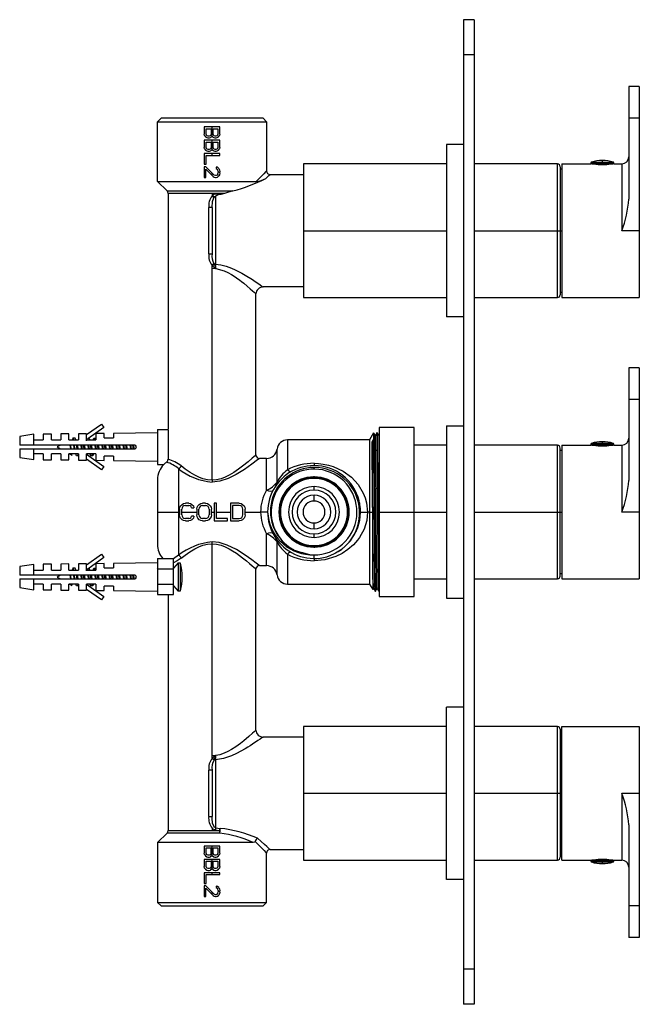
# Paper-space layout '_Left' of a CAD drawing. Units: millimetres. Extents: x -38 to 138, y -27 to 253.
import ezdxf

# ---------------------------------------------------------------- set-up
doc = ezdxf.new("R2010")
doc.units = ezdxf.units.MM

psp = doc.layouts.new('_Left')

# ---------------------------------------------------------------- linework, layer by layer
at = {"color": 7, "linetype": 'Continuous', "lineweight": 25}
for p, q in [((87.86, 252.72), (87.86, -27.28)), ((90.86, 252.72), (87.86, 252.72)), ((90.86, 252.72), (90.86, -27.28)), ((90.86, 242.72), (87.86, 242.72)), ((134.86, 233.72), (134.86, 201.67)), ((137.86, 233.72), (134.86, 233.72)), ((137.86, 233.72), (137.86, 173.72)), ((1.86, 224.72), (0.86, 223.72)), ((30.86, 224.72), (1.86, 224.72)), ((31.86, 223.72), (30.86, 224.72)), ((137.86, 224.72), (134.86, 224.72)), ((0.86, 206.72), (0.86, 223.72)), ((0.86, 223.72), (31.86, 223.72)), ((14.11, 222.22), (14.11, 220.2)), ((18.61, 222.22), (14.11, 222.22)), ((14.69, 221.72), (16.12, 221.72)), ((14.69, 220.11), (14.69, 221.72)), ((16.12, 221.72), (16.12, 220.11)), ((16.36, 219.52), (16.36, 222.22)), ((16.7, 221.72), (18.04, 221.72)), ((16.7, 220.11), (16.7, 221.72)), ((18.04, 221.72), (18.04, 220.11)), ((18.61, 220.2), (18.61, 222.22)), ((31.86, 223.72), (31.86, 209.72)), ((14.21, 219.78), (14.11, 220.2)), ((14.11, 218.43), (14.11, 216.4)), ((18.61, 218.43), (14.11, 218.43)), ((14.21, 219.78), (14.5, 219.44)), ((14.5, 219.44), (14.88, 219.18)), ((14.69, 220.11), (14.78, 219.86)), ((14.97, 219.69), (14.78, 219.86)), ((14.88, 219.18), (15.17, 219.1)), ((15.26, 219.61), (14.97, 219.69)), ((15.17, 219.1), (15.64, 219.1)), ((15.55, 219.61), (15.26, 219.61)), ((15.84, 219.69), (15.55, 219.61)), ((15.64, 219.1), (15.93, 219.18)), ((15.84, 219.69), (16.03, 219.86)), ((16.31, 219.44), (15.93, 219.18)), ((16.03, 219.86), (16.12, 220.11)), ((16.41, 219.61), (16.31, 219.44)), ((16.36, 215.73), (16.36, 218.43)), ((16.51, 219.44), (16.41, 219.61)), ((16.51, 219.44), (16.89, 219.18)), ((16.7, 220.11), (16.79, 219.86)), ((16.79, 219.86), (16.98, 219.69)), ((16.89, 219.18), (17.18, 219.1)), ((17.27, 219.61), (16.98, 219.69)), ((17.18, 219.1), (17.56, 219.1)), ((17.46, 219.61), (17.27, 219.61)), ((17.75, 219.69), (17.46, 219.61)), ((17.56, 219.1), (17.85, 219.18)), ((17.94, 219.86), (17.75, 219.69)), ((17.85, 219.18), (18.23, 219.44)), ((17.94, 219.86), (18.04, 220.11)), ((18.23, 219.44), (18.52, 219.78)), ((18.61, 220.2), (18.52, 219.78)), ((18.61, 216.4), (18.61, 218.43)), ((14.21, 215.98), (14.11, 216.4)), ((14.21, 215.98), (14.5, 215.64)), ((14.5, 215.64), (14.88, 215.39)), ((14.69, 217.92), (16.12, 217.92)), ((14.69, 216.32), (14.69, 217.92)), ((14.69, 216.32), (14.78, 216.06)), ((14.97, 215.89), (14.78, 216.06)), ((15.26, 215.81), (14.97, 215.89)), ((15.55, 215.81), (15.26, 215.81)), ((15.84, 215.89), (15.55, 215.81)), ((15.84, 215.89), (16.03, 216.06)), ((16.31, 215.64), (15.93, 215.39)), ((16.03, 216.06), (16.12, 216.32)), ((16.12, 217.92), (16.12, 216.32)), ((16.41, 215.81), (16.31, 215.64)), ((16.51, 215.64), (16.41, 215.81)), ((16.51, 215.64), (16.89, 215.39)), ((16.7, 217.92), (18.04, 217.92)), ((16.7, 216.32), (16.7, 217.92)), ((16.7, 216.32), (16.79, 216.06)), ((16.79, 216.06), (16.98, 215.89)), ((17.27, 215.81), (16.98, 215.89)), ((17.46, 215.81), (17.27, 215.81)), ((17.75, 215.89), (17.46, 215.81)), ((17.94, 216.06), (17.75, 215.89)), ((17.85, 215.39), (18.23, 215.64)), ((17.94, 216.06), (18.04, 216.32)), ((18.04, 217.92), (18.04, 216.32)), ((18.23, 215.64), (18.52, 215.98)), ((18.61, 216.4), (18.52, 215.98)), ((87.86, 217.22), (83.06, 217.22)), ((83.06, 217.22), (83.06, 168.22)), ((14.11, 214.63), (14.11, 211.59)), ((18.61, 214.63), (14.11, 214.63)), ((14.69, 211.59), (14.69, 214.12)), ((14.69, 214.12), (18.61, 214.12)), ((14.88, 215.39), (15.17, 215.3)), ((15.17, 215.3), (15.64, 215.3)), ((15.64, 215.3), (15.93, 215.39)), ((16.36, 214.12), (16.36, 214.63)), ((16.89, 215.39), (17.18, 215.3)), ((17.18, 215.3), (17.56, 215.3)), ((17.56, 215.3), (17.85, 215.39)), ((18.61, 214.12), (18.61, 214.63)), ((14.11, 211.59), (14.69, 211.59)), ((14.11, 210.92), (14.11, 207.88)), ((14.59, 210.92), (14.11, 210.92)), ((16.98, 208.55), (14.59, 210.92)), ((14.59, 207.88), (14.59, 210.24)), ((14.59, 210.24), (16.7, 208.13)), ((17.56, 210.83), (17.56, 210.41)), ((17.94, 210.75), (17.56, 210.83)), ((17.56, 210.41), (17.85, 210.24)), ((17.85, 210.24), (18.04, 209.99)), ((18.33, 210.41), (17.94, 210.75)), ((18.33, 210.41), (18.52, 210.07)), ((18.52, 210.07), (18.61, 209.48)), ((83.06, 211.72), (42.36, 211.72)), ((42.36, 211.72), (42.36, 173.72)), ((114.56, 211.72), (90.86, 211.72)), ((114.56, 173.72), (114.56, 211.72)), ((115.36, 210.92), (115.36, 174.52)), ((115.86, 210.22), (115.36, 210.22)), ((115.86, 211.72), (115.86, 173.72)), ((115.86, 211.72), (124.11, 211.72)), ((124.11, 212.01), (124.11, 211.72)), ((130.61, 212.01), (124.11, 212.01)), ((124.26, 211.7), (130.46, 211.7)), ((124.29, 212.25), (130.43, 212.25)), ((127.33, 211.7), (127.33, 212.01)), ((127.33, 211.53), (127.33, 211.7)), ((130.61, 211.72), (130.61, 212.01)), ((130.61, 211.72), (132.86, 211.72)), ((132.86, 211.72), (132.86, 192.72)), ((14.11, 207.88), (14.59, 207.88)), ((16.36, 208.47), (16.36, 209.17)), ((16.7, 208.13), (16.98, 207.96)), ((17.37, 208.38), (16.98, 208.55)), ((16.98, 207.96), (17.37, 207.88)), ((17.56, 208.38), (17.37, 208.38)), ((17.37, 207.88), (17.56, 207.88)), ((17.85, 208.55), (17.56, 208.38)), ((17.56, 207.88), (17.94, 207.96)), ((18.04, 208.81), (17.85, 208.55)), ((17.94, 207.96), (18.33, 208.3)), ((18.13, 209.57), (18.04, 209.99)), ((18.04, 208.81), (18.13, 209.23)), ((18.13, 209.57), (18.13, 209.23)), ((18.52, 208.64), (18.33, 208.3)), ((18.61, 209.14), (18.52, 208.64)), ((18.61, 209.14), (18.61, 209.48)), ((32.86, 208.72), (42.36, 208.72)), ((0.86, 206.72), (28.94, 206.72)), ((3.57, 204.01), (0.86, 206.72)), ((3.57, 204.01), (22.29, 204.01)), ((3.86, 203.31), (3.86, 136.34)), ((19.87, 203.31), (3.86, 203.31)), ((16.36, 203.31), (16.36, 202.61)), ((16.36, 202.61), (16.47, 202.71)), ((17.36, 202.49), (17.36, 183.2)), ((22.29, 204.01), (19.87, 203.31)), ((16.36, 199.34), (15.44, 199.34)), ((15.44, 186.11), (15.44, 199.34)), ((16.36, 199.34), (16.36, 186.11)), ((42.36, 192.74), (42.51, 192.74)), ((42.36, 192.72), (83.06, 192.72)), ((90.86, 192.72), (115.86, 192.72)), ((137.86, 192.72), (132.86, 192.72)), ((15.44, 186.11), (16.36, 186.11)), ((16.48, 182.72), (16.36, 182.84)), ((16.36, 121.77), (16.36, 182.84)), ((16.36, 182.06), (17.45, 181.98)), ((16.48, 182.72), (17.45, 181.98)), ((16.92, 183.26), (16.86, 183.35)), ((42.36, 176.72), (30.86, 176.72)), ((28.86, 128.97), (28.86, 174.72)), ((42.36, 173.72), (83.06, 173.72)), ((90.86, 173.72), (114.56, 173.72)), ((115.36, 175.22), (115.86, 175.22)), ((115.86, 173.72), (137.86, 173.72)), ((87.86, 168.22), (83.06, 168.22)), ((134.86, 153.72), (134.86, 121.67)), ((137.86, 153.72), (134.86, 153.72)), ((137.86, 153.72), (137.86, 93.72)), ((137.86, 144.72), (134.86, 144.72)), ((-19.34, 134.73), (-15.07, 137.72)), ((-15.07, 137.72), (-14.38, 136.74)), ((83.06, 137.22), (83.06, 88.22)), ((83.06, 137.22), (87.86, 137.22)), ((-34.34, 134.82), (-38.34, 134.22)), ((-34.34, 131.72), (-34.34, 134.82)), ((-29.34, 134.88), (-31.64, 134.85)), ((-31.64, 134.85), (-31.64, 133.22)), ((-29.34, 133.22), (-29.34, 134.88)), ((-24.34, 134.94), (-26.64, 134.91)), ((-26.64, 134.91), (-26.64, 133.22)), ((-24.34, 133.22), (-24.34, 134.94)), ((-19.34, 134.99), (-21.64, 134.97)), ((-21.64, 134.97), (-21.64, 133.22)), ((-19.34, 133.22), (-19.34, 134.99)), ((-14.38, 136.74), (-18.99, 133.51)), ((-14.34, 135.05), (-16.64, 135.02)), ((-16.64, 135.02), (-16.64, 133.22)), ((-14.34, 133.82), (-14.34, 135.05)), ((0.86, 135.22), (-11.64, 135.08)), ((-11.64, 135.08), (-11.64, 133.82)), ((0.86, 136.22), (0.86, 126.22)), ((0.86, 136.22), (3.86, 136.22)), ((3.86, 136.22), (3.86, 127.72)), ((62.32, 135.22), (61.16, 133.22)), ((62.32, 135.22), (62.32, 133.38)), ((63.33, 135.22), (63.25, 135.22)), ((63.86, 134.55), (63.79, 134.42)), ((73.86, 136.72), (63.86, 136.72)), ((63.86, 136.72), (63.86, 88.72)), ((73.86, 88.72), (73.86, 136.72)), ((-38.34, 134.22), (-38.34, 131.72)), ((-5.64, 131.72), (-38.34, 131.72)), ((-34.34, 133.22), (-31.64, 133.22)), ((-29.34, 133.22), (-26.64, 133.22)), ((-26.77, 131.72), (-27.64, 131.22)), ((-24.34, 133.22), (-21.64, 133.22)), ((-23.33, 133.48), (-23.41, 133.22)), ((-23.19, 133.72), (-23.31, 133.54)), ((-22.59, 133.72), (-23.19, 133.72)), ((-22.62, 130.72), (-22.75, 131.72)), ((-22.37, 133.22), (-22.45, 133.48)), ((-19.07, 133.46), (-19.34, 133.27)), ((-19.34, 133.22), (-16.64, 133.22)), ((-19.05, 133.47), (-18.99, 133.22)), ((-18.37, 133.22), (-18.45, 133.48)), ((-17.33, 133.48), (-17.41, 133.22)), ((-17.19, 133.72), (-16.59, 133.72)), ((-14.34, 133.82), (-11.64, 133.82)), ((0.81, 133.72), (0.87, 133.64)), ((61.16, 133.22), (37.82, 133.22)), ((37.82, 133.22), (37.82, 124.74)), ((61.16, 133.22), (61.16, 92.22)), ((61.85, 132.64), (62.32, 133.38)), ((83.06, 131.72), (73.86, 131.72)), ((114.56, 131.72), (90.86, 131.72)), ((114.56, 93.72), (114.56, 131.72)), ((115.86, 131.72), (115.86, 93.72)), ((115.86, 131.72), (124.11, 131.72)), ((124.11, 132.01), (124.11, 131.72)), ((130.61, 132.01), (124.11, 132.01)), ((124.26, 131.7), (130.46, 131.7)), ((124.29, 132.25), (130.43, 132.25)), ((127.33, 131.7), (127.33, 132.01)), ((127.33, 131.53), (127.33, 131.7)), ((130.61, 131.72), (130.61, 132.01)), ((130.61, 131.72), (132.86, 131.72)), ((132.86, 131.72), (132.86, 112.72)), ((-38.34, 130.72), (-5.64, 130.72)), ((-38.34, 130.72), (-38.34, 128.22)), ((-34.34, 127.62), (-34.34, 130.72)), ((-31.64, 129.22), (-34.34, 129.22)), ((-31.64, 129.22), (-31.64, 127.59)), ((-26.64, 129.22), (-29.34, 129.22)), ((-29.34, 127.57), (-29.34, 129.22)), ((-27.64, 131.22), (-26.77, 130.72)), ((-26.64, 129.22), (-26.64, 127.53)), ((-21.64, 129.22), (-24.34, 129.22)), ((-24.34, 127.51), (-24.34, 129.22)), ((-24.17, 129.22), (-23.55, 128.86)), ((-23.47, 128.89), (-23.37, 129.22)), ((-22.41, 129.22), (-22.33, 128.96)), ((-21.64, 129.22), (-21.64, 127.48)), ((-16.64, 129.22), (-19.34, 129.22)), ((-19.34, 127.45), (-19.34, 129.22)), ((-19.34, 129.17), (-14.38, 125.7)), ((-18.41, 129.22), (-18.33, 128.96)), ((-17.45, 128.95), (-17.37, 129.22)), ((-16.64, 129.22), (-16.64, 127.42)), ((34.84, 121.24), (34.84, 130.6)), ((115.36, 94.52), (115.36, 130.92)), ((115.86, 130.22), (115.36, 130.22)), ((-38.34, 128.22), (-34.34, 127.62)), ((-31.64, 127.59), (-29.34, 127.57)), ((-26.64, 127.53), (-24.34, 127.51)), ((-21.59, 128.72), (-22.19, 128.72)), ((-21.64, 127.48), (-19.34, 127.45)), ((-15.07, 124.72), (-19.34, 127.71)), ((-17.59, 128.72), (-18.19, 128.72)), ((-16.64, 127.42), (-14.34, 127.39)), ((-11.64, 128.62), (-14.34, 128.62)), ((-14.34, 127.39), (-14.34, 128.62)), ((-11.64, 128.62), (-11.64, 127.36)), ((-11.64, 127.36), (0.86, 127.22)), ((0.86, 126.22), (2.63, 126.22)), ((31.86, 127.97), (29.81, 127.97)), ((31.86, 118.9), (31.86, 127.97)), ((-14.38, 125.7), (-15.07, 124.72)), ((6.86, 125.03), (6.86, 100.41)), ((45.36, 124.92), (45.36, 125.4)), ((0.86, 121.97), (0.86, 103.47)), ((45.36, 122.27), (45.36, 122.87)), ((45.36, 118.97), (45.36, 119.97)), ((64, 117.65), (63.54, 117.83)), ((7.42, 114.48), (7.84, 114.9)), ((7.84, 114.9), (8.26, 115.12)), ((8.26, 115.12), (8.78, 115.22)), ((9.72, 115.22), (8.78, 115.22)), ((9.72, 115.22), (10.24, 115.12)), ((10.24, 115.12), (10.65, 114.9)), ((10.65, 114.9), (11.07, 114.48)), ((12.32, 114.48), (12.74, 114.9)), ((12.74, 114.9), (13.15, 115.12)), ((13.15, 115.12), (13.67, 115.22)), ((14.51, 115.22), (13.67, 115.22)), ((14.51, 115.22), (15.03, 115.12)), ((15.03, 115.12), (15.45, 114.9)), ((15.45, 114.9), (15.86, 114.48)), ((17.63, 115.22), (17.01, 115.22)), ((17.01, 115.22), (17.01, 110.22)), ((17.63, 110.86), (17.63, 115.22)), ((24.09, 115.22), (21.59, 115.22)), ((21.59, 115.22), (21.59, 110.22)), ((24.09, 115.22), (24.61, 115.12)), ((24.61, 115.12), (25.03, 114.9)), ((25.03, 114.9), (25.45, 114.48)), ((32.66, 116.26), (32.66, 116.14)), ((45.36, 115.84), (45.36, 117.51)), ((58.36, 112.72), (58.36, 115.32)), ((0.86, 112.72), (7.11, 112.72)), ((7.11, 113.52), (7.22, 114.05)), ((7.11, 113.52), (7.11, 111.92)), ((7.22, 114.05), (7.42, 114.48)), ((7.84, 113.95), (7.74, 113.52)), ((7.74, 111.92), (7.74, 113.52)), ((7.74, 112.72), (12.01, 112.72)), ((8.05, 114.26), (7.84, 113.95)), ((8.36, 114.48), (8.05, 114.26)), ((8.78, 114.58), (8.36, 114.48)), ((8.78, 114.58), (9.72, 114.58)), ((10.13, 114.48), (9.72, 114.58)), ((10.45, 114.26), (10.13, 114.48)), ((10.55, 113.95), (10.45, 114.26)), ((10.55, 113.95), (11.17, 113.95)), ((11.07, 114.48), (11.17, 113.95)), ((12.01, 113.52), (12.11, 114.05)), ((12.01, 113.52), (12.01, 111.92)), ((12.11, 114.05), (12.32, 114.48)), ((12.74, 113.95), (12.63, 113.52)), ((12.63, 111.92), (12.63, 113.52)), ((12.95, 114.26), (12.74, 113.95)), ((13.26, 114.48), (12.95, 114.26)), ((13.67, 114.58), (13.26, 114.48)), ((13.67, 114.58), (14.51, 114.58)), ((14.92, 114.48), (14.51, 114.58)), ((15.24, 114.26), (14.92, 114.48)), ((15.45, 113.95), (15.24, 114.26)), ((15.55, 113.52), (15.45, 113.95)), ((15.55, 113.52), (15.55, 111.92)), ((15.86, 114.48), (16.07, 114.05)), ((16.07, 114.05), (16.17, 113.52)), ((16.17, 111.92), (16.17, 113.52)), ((16.17, 112.72), (17.01, 112.72)), ((17.63, 112.72), (21.59, 112.72)), ((24.09, 114.58), (22.22, 114.58)), ((22.22, 114.58), (22.22, 110.86)), ((24.51, 114.48), (24.09, 114.58)), ((24.82, 114.26), (24.51, 114.48)), ((25.03, 113.95), (24.82, 114.26)), ((25.13, 113.52), (25.03, 113.95)), ((25.13, 111.92), (25.13, 113.52)), ((25.45, 114.48), (25.65, 114.05)), ((25.65, 114.05), (25.76, 113.52)), ((25.76, 111.92), (25.76, 113.52)), ((25.76, 112.72), (30.16, 112.72)), ((61.16, 112.72), (60.56, 112.72)), ((61.16, 112.72), (61.95, 112.72)), ((62.58, 112.72), (62.5, 112.72)), ((63.58, 112.72), (63.5, 112.72)), ((63.86, 112.72), (83.06, 112.72)), ((90.86, 112.72), (115.86, 112.72)), ((137.86, 112.72), (132.86, 112.72)), ((7.22, 111.39), (7.11, 111.92)), ((7.42, 110.97), (7.22, 111.39)), ((7.84, 110.54), (7.42, 110.97)), ((7.74, 111.92), (7.84, 111.5)), ((7.84, 111.5), (8.05, 111.18)), ((8.26, 110.33), (7.84, 110.54)), ((8.05, 111.18), (8.36, 110.97)), ((8.78, 110.22), (8.26, 110.33)), ((8.36, 110.97), (8.78, 110.86)), ((9.72, 110.86), (8.78, 110.86)), ((8.78, 110.22), (9.72, 110.22)), ((9.72, 110.86), (10.13, 110.97)), ((10.24, 110.33), (9.72, 110.22)), ((10.13, 110.97), (10.45, 111.18)), ((10.65, 110.54), (10.24, 110.33)), ((10.45, 111.18), (10.55, 111.5)), ((11.17, 111.5), (10.55, 111.5)), ((11.07, 110.97), (10.65, 110.54)), ((11.17, 111.5), (11.07, 110.97)), ((12.11, 111.39), (12.01, 111.92)), ((12.32, 110.97), (12.11, 111.39)), ((12.74, 110.54), (12.32, 110.97)), ((12.63, 111.92), (12.74, 111.5)), ((12.74, 111.5), (12.95, 111.18)), ((13.15, 110.33), (12.74, 110.54)), ((12.95, 111.18), (13.26, 110.97)), ((13.67, 110.22), (13.15, 110.33)), ((13.26, 110.97), (13.67, 110.86)), ((14.51, 110.86), (13.67, 110.86)), ((13.67, 110.22), (14.51, 110.22)), ((14.51, 110.86), (14.92, 110.97)), ((15.03, 110.33), (14.51, 110.22)), ((14.92, 110.97), (15.24, 111.18)), ((15.45, 110.54), (15.03, 110.33)), ((15.24, 111.18), (15.45, 111.5)), ((15.45, 111.5), (15.55, 111.92)), ((15.86, 110.97), (15.45, 110.54)), ((16.07, 111.39), (15.86, 110.97)), ((16.17, 111.92), (16.07, 111.39)), ((17.01, 110.22), (20.76, 110.22)), ((20.76, 110.86), (17.63, 110.86)), ((20.76, 110.22), (20.76, 110.86)), ((21.59, 110.22), (24.09, 110.22)), ((22.22, 110.86), (24.09, 110.86)), ((24.09, 110.86), (24.51, 110.97)), ((24.61, 110.33), (24.09, 110.22)), ((24.51, 110.97), (24.82, 111.18)), ((25.03, 110.54), (24.61, 110.33)), ((24.82, 111.18), (25.03, 111.5)), ((25.03, 111.5), (25.13, 111.92)), ((25.45, 110.97), (25.03, 110.54)), ((25.65, 111.39), (25.45, 110.97)), ((25.76, 111.92), (25.65, 111.39)), ((45.36, 107.93), (45.36, 109.6)), ((58.36, 110.68), (58.36, 110.92)), ((31.86, 97.47), (31.86, 106.55)), ((45.36, 105.47), (45.36, 106.47)), ((57.36, 107.42), (57.36, 107.21)), ((16.36, 42.61), (16.36, 103.68)), ((34.84, 94.85), (34.84, 104.2)), ((39.52, 102.01), (41.8, 101.16)), ((44.17, 100.58), (41.8, 101.16)), ((45.36, 103.17), (45.36, 102.57)), ((52.16, 101.46), (52.16, 101.52)), ((52.3, 101.59), (52.3, 101.54)), ((52.84, 101.96), (52.84, 101.87)), ((-19.34, 97.73), (-15.07, 100.72)), ((-14.38, 99.74), (-18.99, 96.51)), ((-14.34, 98.05), (-16.64, 98.02)), ((-16.64, 98.02), (-16.64, 96.22)), ((-15.07, 100.72), (-14.38, 99.74)), ((-14.34, 96.82), (-14.34, 98.05)), ((0.86, 98.22), (-11.64, 98.08)), ((-11.64, 98.08), (-11.64, 96.82)), ((0.86, 99.52), (0.86, 89.22)), ((0.86, 99.52), (5.36, 99.52)), ((6.86, 100.41), (5.36, 99.39)), ((5.36, 89.22), (5.36, 99.52)), ((6.76, 98.22), (5.36, 96.72)), ((6.76, 98.22), (6.76, 90.22)), ((6.76, 98.22), (6.95, 98.22)), ((6.95, 98.18), (6.95, 98.22)), ((7.36, 98.18), (6.95, 98.18)), ((7.36, 90.27), (7.36, 98.18)), ((37.82, 100.7), (37.82, 92.22)), ((45.36, 99.52), (45.36, 100.52)), ((45.86, 99.53), (45.86, 99.46)), ((46.71, 99.56), (46.71, 99.6)), ((-34.34, 97.82), (-38.34, 97.22)), ((-38.34, 97.22), (-38.34, 94.72)), ((-34.34, 94.72), (-34.34, 97.82)), ((-34.34, 96.22), (-31.64, 96.22)), ((-29.34, 97.88), (-31.64, 97.85)), ((-31.64, 97.85), (-31.64, 96.22)), ((-29.34, 96.22), (-29.34, 97.88)), ((-29.34, 96.22), (-26.64, 96.22)), ((-24.34, 97.94), (-26.64, 97.91)), ((-26.64, 97.91), (-26.64, 96.22)), ((-24.34, 96.22), (-24.34, 97.94)), ((-24.34, 96.22), (-21.64, 96.22)), ((-23.33, 96.48), (-23.41, 96.22)), ((-23.19, 96.72), (-23.31, 96.54)), ((-22.59, 96.72), (-23.19, 96.72)), ((-22.37, 96.22), (-22.45, 96.48)), ((-19.34, 97.99), (-21.64, 97.97)), ((-21.64, 97.97), (-21.64, 96.22)), ((-19.34, 96.22), (-19.34, 97.99)), ((-19.07, 96.46), (-19.34, 96.27)), ((-19.34, 96.22), (-16.64, 96.22)), ((-19.05, 96.47), (-18.99, 96.22)), ((-18.37, 96.22), (-18.45, 96.48)), ((-17.33, 96.48), (-17.41, 96.22)), ((-17.19, 96.72), (-16.59, 96.72)), ((-14.34, 96.82), (-11.64, 96.82)), ((0.76, 96.64), (0.81, 96.72)), ((0.81, 96.72), (0.92, 96.55)), ((0.86, 96.52), (5.36, 96.52)), ((28.86, 50.72), (28.86, 96.47)), ((29.86, 97.47), (31.86, 97.47)), ((115.36, 95.22), (115.86, 95.22)), ((-5.64, 94.72), (-38.34, 94.72)), ((-38.34, 93.72), (-5.64, 93.72)), ((-38.34, 93.72), (-38.34, 91.22)), ((-34.34, 90.62), (-34.34, 93.72)), ((-26.77, 94.72), (-27.64, 94.22)), ((-27.64, 94.22), (-26.77, 93.72)), ((-22.62, 93.72), (-22.75, 94.72)), ((73.86, 93.72), (83.06, 93.72)), ((90.86, 93.72), (114.56, 93.72)), ((115.86, 93.72), (137.86, 93.72)), ((-38.34, 91.22), (-34.34, 90.62)), ((-31.64, 92.22), (-34.34, 92.22)), ((-31.64, 92.22), (-31.64, 90.59)), ((-31.64, 90.59), (-29.34, 90.57)), ((-26.64, 92.22), (-29.34, 92.22)), ((-29.34, 90.57), (-29.34, 92.22)), ((-26.64, 92.22), (-26.64, 90.53)), ((-26.64, 90.53), (-24.34, 90.51)), ((-21.64, 92.22), (-24.34, 92.22)), ((-24.34, 90.51), (-24.34, 92.22)), ((-24.17, 92.22), (-23.55, 91.86)), ((-23.47, 91.89), (-23.37, 92.22)), ((-22.41, 92.22), (-22.33, 91.96)), ((-21.59, 91.72), (-22.19, 91.72)), ((-21.64, 92.22), (-21.64, 90.48)), ((-21.64, 90.48), (-19.34, 90.45)), ((-16.64, 92.22), (-19.34, 92.22)), ((-19.34, 90.45), (-19.34, 92.22)), ((-19.34, 92.17), (-14.38, 88.7)), ((-15.07, 87.72), (-19.34, 90.71)), ((-18.41, 92.22), (-18.33, 91.96)), ((-17.59, 91.72), (-18.19, 91.72)), ((-17.45, 91.95), (-17.37, 92.22)), ((-16.64, 92.22), (-16.64, 90.42)), ((-16.64, 90.42), (-14.34, 90.39)), ((-11.64, 91.62), (-14.34, 91.62)), ((-14.34, 90.39), (-14.34, 91.62)), ((-11.64, 91.62), (-11.64, 90.36)), ((-11.64, 90.36), (0.86, 90.22)), ((0.86, 92.22), (5.36, 92.22)), ((5.36, 91.72), (6.76, 90.22)), ((6.95, 90.22), (6.76, 90.22)), ((6.95, 90.22), (6.95, 90.27)), ((6.95, 90.27), (7.36, 90.27)), ((37.82, 92.22), (61.16, 92.22)), ((61.16, 92.22), (62.07, 90.65)), ((62.08, 90.66), (62.29, 91.02)), ((62.75, 90.22), (62.83, 90.22)), ((63.75, 90.22), (63.83, 90.22)), ((63.83, 90.22), (63.84, 90.24)), ((-14.38, 88.7), (-15.07, 87.72)), ((0.86, 89.22), (5.36, 89.22)), ((3.86, 89.1), (3.86, 22.14)), ((63.86, 88.72), (73.86, 88.72)), ((83.06, 88.22), (87.86, 88.22)), ((87.86, 57.22), (83.06, 57.22)), ((83.06, 8.22), (83.06, 57.22)), ((83.06, 51.72), (42.36, 51.72)), ((42.36, 51.72), (42.36, 13.72)), ((114.56, 51.72), (90.86, 51.72)), ((114.56, 13.72), (114.56, 51.72)), ((115.36, 50.92), (115.36, 14.52)), ((115.86, 13.72), (115.86, 51.72)), ((115.86, 51.72), (137.86, 51.72)), ((137.86, 51.72), (137.86, -8.28)), ((42.36, 48.72), (30.86, 48.72)), ((115.86, 50.22), (115.36, 50.22)), ((16.36, 42.61), (16.48, 42.72)), ((17.45, 43.46), (16.48, 42.72)), ((16.92, 42.18), (17.45, 43.46)), ((17.36, 42.24), (17.36, 22.95)), ((16.36, 39.34), (15.44, 39.34)), ((15.44, 26.11), (15.44, 39.34)), ((16.36, 39.34), (16.36, 26.11)), ((42.36, 32.72), (83.06, 32.72)), ((42.51, 32.7), (42.36, 32.7)), ((90.86, 32.72), (115.86, 32.72)), ((132.86, 32.72), (132.86, 13.72)), ((132.86, 32.72), (132.87, 32.7)), ((132.86, 32.72), (137.86, 32.72)), ((132.87, 32.7), (132.86, 32.7)), ((15.44, 26.11), (16.36, 26.11)), ((16.4, 25.66), (16.36, 26.11)), ((16.36, 22.84), (16.36, 22.14)), ((17.36, 22.95), (18.67, 22.76)), ((134.86, 23.78), (134.86, -8.28)), ((3.57, 21.43), (0.86, 18.72)), ((18.55, 21.43), (3.57, 21.43)), ((3.86, 22.14), (18.5, 22.14)), ((17.29, 22.34), (18.5, 22.14)), ((0.86, 18.72), (0.86, 1.72)), ((28.09, 18.72), (0.86, 18.72)), ((14.11, 17.72), (14.11, 15.7)), ((18.61, 17.72), (14.11, 17.72)), ((14.69, 17.22), (16.12, 17.22)), ((14.69, 15.61), (14.69, 17.22)), ((16.12, 15.61), (16.12, 17.22)), ((16.36, 15.02), (16.36, 17.72)), ((16.7, 17.22), (18.04, 17.22)), ((16.7, 15.61), (16.7, 17.22)), ((18.04, 17.22), (18.04, 15.61)), ((18.61, 15.7), (18.61, 17.72)), ((14.21, 15.28), (14.11, 15.7)), ((14.21, 15.28), (14.5, 14.94)), ((14.5, 14.94), (14.88, 14.68)), ((14.69, 15.61), (14.78, 15.36)), ((14.97, 15.19), (14.78, 15.36)), ((14.88, 14.68), (15.17, 14.6)), ((15.26, 15.11), (14.97, 15.19)), ((15.17, 14.6), (15.64, 14.6)), ((15.55, 15.11), (15.26, 15.11)), ((15.84, 15.19), (15.55, 15.11)), ((15.64, 14.6), (15.93, 14.68)), ((15.84, 15.19), (16.03, 15.36)), ((16.31, 14.94), (15.93, 14.68)), ((16.03, 15.36), (16.12, 15.61)), ((16.41, 15.11), (16.31, 14.94)), ((16.51, 14.94), (16.41, 15.11)), ((16.51, 14.94), (16.89, 14.68)), ((16.7, 15.61), (16.79, 15.36)), ((16.79, 15.36), (16.98, 15.19)), ((16.89, 14.68), (17.18, 14.6)), ((17.27, 15.11), (16.98, 15.19)), ((17.18, 14.6), (17.56, 14.6)), ((17.46, 15.11), (17.27, 15.11)), ((17.75, 15.19), (17.46, 15.11)), ((17.56, 14.6), (17.85, 14.68)), ((17.94, 15.36), (17.75, 15.19)), ((17.85, 14.68), (18.23, 14.94)), ((17.94, 15.36), (18.04, 15.61)), ((18.23, 14.94), (18.52, 15.28)), ((18.61, 15.7), (18.52, 15.28)), ((31.86, 1.72), (31.86, 15.72)), ((32.86, 16.72), (42.36, 16.72)), ((115.36, 15.22), (115.86, 15.22)), ((14.11, 13.93), (14.11, 11.9)), ((18.61, 13.93), (14.11, 13.93)), ((14.21, 11.48), (14.11, 11.9)), ((14.21, 11.48), (14.5, 11.14)), ((14.69, 13.42), (16.12, 13.42)), ((14.69, 11.82), (14.69, 13.42)), ((14.69, 11.82), (14.78, 11.56)), ((14.97, 11.39), (14.78, 11.56)), ((15.26, 11.31), (14.97, 11.39)), ((15.55, 11.31), (15.26, 11.31)), ((15.84, 11.39), (15.55, 11.31)), ((15.84, 11.39), (16.03, 11.56)), ((16.03, 11.56), (16.12, 11.82)), ((16.12, 13.42), (16.12, 11.82)), ((16.41, 11.31), (16.31, 11.14)), ((16.36, 11.23), (16.36, 13.93)), ((16.51, 11.14), (16.41, 11.31)), ((16.7, 13.42), (18.04, 13.42)), ((16.7, 11.82), (16.7, 13.42)), ((16.7, 11.82), (16.79, 11.56)), ((16.79, 11.56), (16.98, 11.39)), ((17.27, 11.31), (16.98, 11.39)), ((17.46, 11.31), (17.27, 11.31)), ((17.75, 11.39), (17.46, 11.31)), ((17.94, 11.56), (17.75, 11.39)), ((17.94, 11.56), (18.04, 11.82)), ((18.04, 13.42), (18.04, 11.82)), ((18.23, 11.14), (18.52, 11.48)), ((18.61, 11.9), (18.52, 11.48)), ((18.61, 11.9), (18.61, 13.93)), ((42.36, 13.72), (83.06, 13.72)), ((90.86, 13.72), (114.56, 13.72)), ((115.86, 13.72), (124.11, 13.72)), ((124.11, 13.72), (124.11, 13.43)), ((124.11, 13.43), (130.61, 13.43)), ((130.46, 13.75), (124.26, 13.75)), ((130.43, 13.19), (124.29, 13.19)), ((127.39, 13.91), (127.39, 13.75)), ((127.4, 13.75), (127.4, 13.43)), ((130.61, 13.43), (130.61, 13.72)), ((130.61, 13.72), (132.86, 13.72)), ((14.11, 10.13), (14.11, 7.09)), ((18.61, 10.13), (14.11, 10.13)), ((14.5, 11.14), (14.88, 10.89)), ((14.69, 7.09), (14.69, 9.62)), ((14.69, 9.62), (18.61, 9.62)), ((14.88, 10.89), (15.17, 10.8)), ((15.17, 10.8), (15.64, 10.8)), ((15.64, 10.8), (15.93, 10.89)), ((16.31, 11.14), (15.93, 10.89)), ((16.36, 9.62), (16.36, 10.13)), ((16.51, 11.14), (16.89, 10.89)), ((16.89, 10.89), (17.18, 10.8)), ((17.18, 10.8), (17.56, 10.8)), ((17.56, 10.8), (17.85, 10.89)), ((17.85, 10.89), (18.23, 11.14)), ((18.61, 9.62), (18.61, 10.13)), ((14.11, 7.09), (14.69, 7.09)), ((14.11, 6.42), (14.11, 3.38)), ((14.59, 6.42), (14.11, 6.42)), ((16.98, 4.05), (14.59, 6.42)), ((14.59, 3.38), (14.59, 5.74)), ((14.59, 5.74), (16.7, 3.63)), ((17.56, 6.33), (17.56, 5.91)), ((17.94, 6.25), (17.56, 6.33)), ((17.56, 5.91), (17.85, 5.74)), ((17.85, 5.74), (18.04, 5.49)), ((18.33, 5.91), (17.94, 6.25)), ((18.33, 5.91), (18.52, 5.57)), ((87.86, 8.22), (83.06, 8.22)), ((14.11, 3.38), (14.59, 3.38)), ((16.36, 3.97), (16.36, 4.67)), ((16.7, 3.63), (16.98, 3.46)), ((17.37, 3.88), (16.98, 4.05)), ((16.98, 3.46), (17.37, 3.38)), ((17.56, 3.88), (17.37, 3.88)), ((17.37, 3.38), (17.56, 3.38)), ((17.85, 4.05), (17.56, 3.88)), ((17.56, 3.38), (17.94, 3.46)), ((18.04, 4.31), (17.85, 4.05)), ((17.94, 3.46), (18.33, 3.8)), ((18.13, 5.07), (18.04, 5.49)), ((18.04, 4.31), (18.13, 4.73)), ((18.13, 5.07), (18.13, 4.73)), ((18.52, 4.14), (18.33, 3.8)), ((18.52, 5.57), (18.61, 4.98)), ((18.61, 4.64), (18.52, 4.14)), ((18.61, 4.64), (18.61, 4.98)), ((0.86, 1.72), (31.86, 1.72)), ((1.86, 0.72), (0.86, 1.72)), ((31.86, 1.72), (30.86, 0.72)), ((137.86, 0.72), (134.86, 0.72)), ((137.86, -8.28), (134.86, -8.28)), ((90.86, -17.28), (87.86, -17.28)), ((90.86, -27.28), (87.86, -27.28))]:
    psp.add_line(p, q, dxfattribs=at)
at = {"color": 7, "linetype": 'Continuous', "lineweight": 25, "flags": 128}
for points in [[(31.86, 209.72), (31.65, 209.51), (31.05, 208.89), (30.12, 207.93), (28.94, 206.72)], [(16.86, 202.1), (16.76, 202.2), (16.64, 202.32), (16.51, 202.46), (16.36, 202.61)], [(16.36, 199.34), (16.48, 200.99), (16.86, 202.1)], [(16.86, 202.1), (16.89, 202.14), (16.92, 202.18)], [(16.92, 202.18), (17.15, 202.4), (17.36, 202.49)], [(18.14, 202.87), (17.7, 202.73), (17.36, 202.49)], [(19.87, 203.31), (18.89, 203.02), (18.14, 202.87)], [(16.36, 182.84), (16.67, 183.16), (16.86, 183.35)], [(17.36, 183.2), (17.14, 183.21), (16.92, 183.26)], [(16.92, 183.26), (17.21, 182.6), (17.45, 181.98)], [(17.36, 183.2), (18.86, 182.98), (20.37, 182.59), (21.89, 182.05), (22.89, 181.61), (23.87, 181.13), (24.83, 180.62), (25.77, 180.08), (27.83, 178.81), (28.67, 178.25), (29.38, 177.76), (30.04, 177.3), (30.53, 176.95), (30.8, 176.77), (30.86, 176.72)], [(17.45, 181.98), (17.4, 182.62), (17.36, 183.2)], [(17.45, 181.98), (19.77, 181.35), (20.85, 180.85), (21.87, 180.29), (22.63, 179.81), (23.33, 179.34), (24.24, 178.68), (24.78, 178.26), (25.39, 177.77), (26.39, 176.94), (27.22, 176.22), (27.89, 175.61), (28.31, 175.23), (28.61, 174.96), (28.8, 174.78), (28.86, 174.72)], [(62.33, 135.11), (62.35, 135.02), (62.38, 133.94), (62.41, 131.97), (62.45, 129.19), (62.48, 125.72), (62.51, 121.7), (62.55, 117.31), (62.58, 112.72)], [(62.79, 134.42), (62.56, 134.82), (62.38, 135.13)], [(63.26, 135.23), (63.02, 134.82), (62.79, 134.42)], [(63.29, 91.05), (63.28, 91.05), (63.26, 91.29), (63.25, 91.77), (63.23, 92.48), (63.21, 93.41), (63.2, 94.56), (63.18, 95.91), (63.16, 97.45), (63.15, 99.16), (63.13, 101.02), (63.11, 103.01), (63.1, 105.1), (63.08, 107.29), (63.06, 109.53), (63.05, 111.8), (63.03, 114.09), (63.01, 116.36), (63, 118.6), (62.98, 120.76), (62.96, 122.84), (62.95, 124.81), (62.93, 126.64), (62.91, 128.31), (62.9, 129.81), (62.88, 131.13), (62.86, 132.24), (62.84, 133.13), (62.83, 133.79), (62.81, 134.22), (62.79, 134.41), (62.79, 134.4)], [(63.5, 112.72), (63.47, 117.11), (63.44, 121.33), (63.41, 125.22), (63.38, 128.63), (63.35, 131.43), (63.31, 133.51), (63.28, 134.79), (63.25, 135.22), (63.25, 135.19)], [(63.79, 134.41), (63.56, 134.82), (63.32, 135.23)], [(63.33, 135.14), (63.34, 135.17), (63.37, 134.52), (63.4, 133.16), (63.43, 131.12), (63.45, 128.47), (63.48, 125.3), (63.51, 121.71), (63.54, 117.83)], [(-24.05, 131.72), (-23.98, 131.22), (-23.92, 130.72)], [(-22.99, 133.22), (-23.06, 133.53), (-23.19, 133.72)], [(-22.39, 133.22), (-22.46, 133.53), (-22.59, 133.72)], [(-22.02, 130.72), (-22.09, 131.22), (-22.15, 131.72)], [(-20.75, 131.72), (-20.69, 131.22), (-20.62, 130.72)], [(-20.02, 130.72), (-20.09, 131.22), (-20.15, 131.72)], [(-19.32, 133.49), (-19.45, 133.07), (-19.48, 132.97)], [(-18.75, 131.72), (-18.69, 131.22), (-18.62, 130.72)], [(-18.39, 133.22), (-18.46, 133.53), (-18.59, 133.72)], [(-18.02, 130.72), (-18.09, 131.22), (-18.15, 131.72)], [(-17.33, 133.44), (-17.31, 133.53), (-17.19, 133.72)], [(-17.19, 133.72), (-17.06, 133.53), (-16.99, 133.22)], [(-16.75, 131.72), (-16.69, 131.22), (-16.62, 130.72)], [(-16.02, 130.72), (-16.09, 131.22), (-16.15, 131.72)], [(-14.75, 131.72), (-14.69, 131.22), (-14.62, 130.72)], [(-14.02, 130.72), (-14.09, 131.22), (-14.15, 131.72)], [(-12.75, 131.72), (-12.69, 131.22), (-12.62, 130.72)], [(-12.02, 130.72), (-12.09, 131.22), (-12.15, 131.72)], [(-10.75, 131.72), (-10.69, 131.22), (-10.62, 130.72)], [(-8.75, 131.72), (-8.72, 131.47), (-8.62, 130.73), (-8.62, 130.72)], [(-8.02, 130.72), (-8.09, 131.22), (-8.15, 131.72)], [(-6.75, 131.72), (-6.69, 131.22), (-6.62, 130.72)], [(-6.04, 130.84), (-6.09, 131.22), (-6.15, 131.72)], [(62.29, 91.04), (62.27, 91.12), (62.26, 91.47), (62.24, 92.04), (62.22, 92.85), (62.21, 93.88), (62.19, 95.12), (62.17, 96.55), (62.16, 98.16), (62.14, 99.94), (62.12, 101.86), (62.11, 103.89), (62.09, 106.03), (62.07, 108.24), (62.06, 110.5), (62.04, 112.78), (62.02, 115.07), (62.01, 117.33), (61.99, 119.53), (61.97, 121.67), (61.96, 123.7), (61.94, 125.61), (61.92, 127.37), (61.9, 128.98), (61.89, 130.4), (61.87, 131.63), (61.85, 132.64)], [(61.85, 132.64), (61.87, 131.2), (61.88, 129.37), (61.89, 127.18), (61.9, 124.69), (61.91, 121.93), (61.92, 118.98), (61.94, 115.89), (61.95, 112.72)], [(62.5, 112.72), (62.48, 115.98), (62.46, 119.17), (62.43, 122.23), (62.41, 125.08), (62.39, 127.67), (62.36, 129.95), (62.34, 131.87), (62.32, 133.38)], [(-23.68, 129.22), (-23.66, 129.1), (-23.55, 128.86)], [(-23.55, 128.86), (-23.5, 128.88), (-23.45, 128.97)], [(-22.19, 128.72), (-22.31, 128.91), (-22.38, 129.22)], [(-21.59, 128.72), (-21.71, 128.91), (-21.79, 129.22)], [(-18.38, 129.22), (-18.31, 128.91), (-18.19, 128.72)], [(-17.59, 128.72), (-17.71, 128.91), (-17.79, 129.22)], [(-17.45, 128.98), (-17.46, 128.91), (-17.59, 128.72)], [(28.86, 128.97), (28.58, 128.72), (28.26, 128.43), (27.79, 128.03), (26.59, 127), (25.06, 125.76), (23.89, 124.89), (22.57, 123.98), (21.22, 123.18), (20.1, 122.63), (18.91, 122.18), (17.66, 121.87), (16.36, 121.77)], [(29.81, 127.93), (29.72, 127.86), (29.45, 127.65), (29.03, 127.33), (28.44, 126.88), (27.66, 126.3), (26.68, 125.6), (25.58, 124.84), (23.22, 123.38), (20.9, 122.22), (18.59, 121.46), (16.36, 121.21)], [(45.36, 126.57), (46.64, 126.53), (47.99, 126.36), (49.44, 126.06), (50.84, 125.64), (53.62, 124.35), (56, 122.61), (57.01, 121.62), (57.92, 120.53), (59.38, 118.08), (59.9, 116.74), (60.29, 115.35), (60.56, 112.72)], [(45.36, 126.57), (45.36, 126.28), (45.36, 126.08), (45.36, 125.96), (45.36, 125.92)], [(16.36, 121.77), (15.05, 121.88), (13.78, 122.19), (12.58, 122.65), (11.44, 123.21), (10.13, 124), (8.74, 124.95), (7.57, 125.84)], [(38.81, 124.18), (38.63, 124.15), (38.39, 124.24), (38.11, 124.45), (37.82, 124.74)], [(16.36, 121.77), (16.36, 121.49), (16.36, 121.21)], [(34.5, 120.22), (34.74, 120.69), (34.84, 121.24)], [(33.64, 118.79), (33.44, 118.63), (33.03, 118.58), (32.47, 118.68), (31.86, 118.9)], [(63.54, 117.83), (63.56, 115.29), (63.58, 112.72)], [(32.16, 112.72), (32.02, 112.72), (31.84, 112.72), (31.58, 112.72), (31.26, 112.72), (30.9, 112.72), (30.16, 112.72)], [(60.56, 112.72), (60.51, 111.56), (60.34, 110.34), (60.02, 109.06), (59.59, 107.84), (58.29, 105.44), (57.76, 104.71), (57.2, 104.03), (56.58, 103.38), (55.01, 102.02), (53.34, 100.93), (51.57, 100.08), (48.43, 99.16), (45.36, 98.87)], [(58.56, 112.72), (58.7, 112.72), (58.89, 112.72), (59.15, 112.72), (59.47, 112.72), (59.83, 112.72), (60.56, 112.72)], [(61.95, 112.72), (61.96, 108.45), (61.98, 104.34), (61.99, 100.53), (62.01, 97.19), (62.03, 94.43), (62.04, 92.38), (62.06, 91.1), (62.07, 90.65), (62.07, 90.67)], [(62.75, 90.25), (62.72, 90.65), (62.69, 91.93), (62.66, 94.01), (62.63, 96.81), (62.6, 100.22), (62.56, 104.11), (62.53, 108.33), (62.5, 112.72)], [(62.58, 112.72), (62.61, 108.33), (62.64, 104.11), (62.67, 100.22), (62.7, 96.81), (62.73, 94.01), (62.77, 91.93), (62.8, 90.65), (62.83, 90.22), (62.83, 90.25)], [(63.75, 90.22), (63.72, 90.65), (63.69, 91.93), (63.66, 94.01), (63.63, 96.81), (63.6, 100.22), (63.56, 104.11), (63.53, 108.33), (63.5, 112.72)], [(63.58, 112.72), (63.61, 108.33), (63.64, 104.11), (63.67, 100.22), (63.7, 96.81), (63.73, 94.01), (63.77, 91.93), (63.8, 90.65), (63.83, 90.22), (63.83, 90.26)], [(31.86, 106.55), (32.47, 106.76), (33.03, 106.86), (33.44, 106.82), (33.64, 106.66)], [(7.57, 99.6), (8.71, 100.47), (10.08, 101.41), (11.44, 102.23), (12.57, 102.8), (13.78, 103.26), (15.05, 103.57), (16.36, 103.68)], [(16.36, 103.68), (16.36, 103.96), (16.36, 104.23)], [(29.86, 97.47), (29.86, 97.47), (29.63, 97.65), (28.95, 98.18), (27.7, 99.11), (25.8, 100.45), (23.31, 102.02), (20.7, 103.31), (18.38, 104.02), (16.36, 104.23)], [(16.36, 103.68), (17.65, 103.57), (18.91, 103.27), (20.1, 102.82), (21.22, 102.27), (22.18, 101.71), (23.27, 101), (24.19, 100.34), (25.06, 99.68), (26.15, 98.81), (27.05, 98.06), (27.79, 97.42), (28.26, 97.01), (28.58, 96.72), (28.79, 96.53), (28.86, 96.47)], [(34.84, 104.2), (34.74, 104.75), (34.5, 105.22)], [(38.81, 101.26), (38.63, 101.29), (38.39, 101.2), (38.11, 101), (37.82, 100.7)], [(7.57, 99.6), (6.4, 98.8), (5.36, 98.25)], [(45.36, 99.52), (45.36, 99.48), (45.36, 99.37), (45.36, 99.16), (45.36, 98.87)], [(-22.99, 96.22), (-23.06, 96.53), (-23.19, 96.72)], [(-22.39, 96.22), (-22.46, 96.53), (-22.59, 96.72)], [(-19.32, 96.49), (-19.45, 96.07), (-19.48, 95.97)], [(-18.39, 96.22), (-18.46, 96.53), (-18.59, 96.72)], [(-17.33, 96.44), (-17.31, 96.53), (-17.19, 96.72)], [(-17.19, 96.72), (-17.06, 96.53), (-16.99, 96.22)], [(-24.05, 94.72), (-23.98, 94.22), (-23.92, 93.72)], [(-22.02, 93.72), (-22.09, 94.22), (-22.15, 94.72)], [(-20.75, 94.72), (-20.69, 94.22), (-20.62, 93.72)], [(-20.02, 93.72), (-20.09, 94.22), (-20.15, 94.72)], [(-18.75, 94.72), (-18.69, 94.22), (-18.62, 93.72)], [(-18.02, 93.72), (-18.09, 94.22), (-18.15, 94.72)], [(-16.75, 94.72), (-16.69, 94.22), (-16.62, 93.72)], [(-16.02, 93.72), (-16.09, 94.22), (-16.15, 94.72)], [(-14.75, 94.72), (-14.69, 94.22), (-14.62, 93.72)], [(-14.02, 93.72), (-14.09, 94.22), (-14.15, 94.72)], [(-12.75, 94.72), (-12.69, 94.22), (-12.62, 93.72)], [(-12.02, 93.72), (-12.09, 94.22), (-12.15, 94.72)], [(-10.75, 94.72), (-10.69, 94.22), (-10.62, 93.72)], [(-8.75, 94.72), (-8.72, 94.47), (-8.62, 93.73), (-8.62, 93.72)], [(-8.02, 93.72), (-8.09, 94.22), (-8.15, 94.72)], [(-6.75, 94.72), (-6.69, 94.22), (-6.62, 93.72)], [(-6.04, 93.84), (-6.09, 94.22), (-6.15, 94.72)], [(-23.68, 92.22), (-23.66, 92.1), (-23.55, 91.86)], [(-23.55, 91.86), (-23.5, 91.88), (-23.45, 91.97)], [(-22.19, 91.72), (-22.31, 91.91), (-22.38, 92.22)], [(-21.59, 91.72), (-21.71, 91.91), (-21.79, 92.22)], [(-18.38, 92.22), (-18.31, 91.91), (-18.19, 91.72)], [(-17.59, 91.72), (-17.71, 91.91), (-17.79, 92.22)], [(-17.45, 91.98), (-17.46, 91.91), (-17.59, 91.72)], [(62.29, 91.03), (62.52, 90.62), (62.76, 90.21)], [(62.82, 90.22), (63.06, 90.62), (63.29, 91.02)], [(63.29, 91.03), (63.52, 90.62), (63.76, 90.21)], [(28.86, 50.72), (28.61, 50.49), (28.31, 50.21), (27.89, 49.83), (26.79, 48.85), (25.39, 47.67), (24.45, 46.93), (23.09, 45.94), (21.87, 45.15), (20.85, 44.59), (19.77, 44.1), (18.59, 43.7), (17.45, 43.46)], [(30.86, 48.72), (30.85, 48.7), (30.74, 48.63), (30.54, 48.5), (30.05, 48.15), (29.41, 47.7), (27.87, 46.66), (27.24, 46.26), (26.56, 45.84), (25.82, 45.4), (24.57, 44.68), (23.27, 44.01), (21.94, 43.42), (19.65, 42.65), (17.36, 42.24)], [(17.45, 43.46), (16.83, 43.4), (16.36, 43.38)], [(17.36, 42.24), (17.14, 42.23), (16.92, 42.18)], [(17.36, 42.24), (17.4, 42.82), (17.45, 43.46)], [(17.36, 22.95), (17.22, 23), (17.08, 23.09), (16.83, 23.41), (16.53, 24.21), (16.4, 25.66)], [(17.36, 22.95), (17.32, 22.66), (17.29, 22.34)], [(18.5, 22.14), (18.58, 22.47), (18.67, 22.76)], [(18.55, 21.43), (18.54, 21.57), (18.56, 21.76)], [(32.86, 16.72), (32.86, 16.73), (32.79, 16.79), (32.64, 16.92), (32.31, 17.22), (31.94, 17.57), (31.24, 18.2), (30.37, 18.99), (29.32, 19.94)], [(28.63, 19.04), (28.6, 18.97), (28.56, 18.9), (28.44, 18.8), (28.09, 18.72)], [(28.63, 19.04), (30.07, 17.57), (31.16, 16.45), (31.68, 15.91), (31.86, 15.72)], [(1.86, 0.72), (2.14, 0.72), (2.97, 0.72), (4.31, 0.72), (6.11, 0.72), (8.31, 0.72), (10.81, 0.72), (13.53, 0.72), (16.36, 0.72), (19.19, 0.72), (21.91, 0.72), (24.42, 0.72), (26.62, 0.72), (28.42, 0.72), (29.76, 0.72), (30.58, 0.72), (30.86, 0.72)]]:
    psp.add_lwpolyline(points, dxfattribs=at)
at = {"color": 7, "linetype": 'Continuous', "lineweight": 25}
for centre, radius, start, end in [((132.86, 213.72), 2, 270, 360), ((114.56, 210.92), 0.8, 0, 90), ((124.36, 212.01), 0.25, 106.5005, 180), ((127.36, 201.88), 10.81, 73.4995, 106.5005), ((127.36, 230.55), 19.02, 262.55, 277.45), ((129.67, 212.3), 2.34, 170.2133, 181.165), ((137.18, 212.05), 9.86, 178.8357, 180.229), ((130.36, 212.01), 0.25, 360, 73.4995), ((9.34, 251.8), 49.51, 285.1722, 296.7407), ((27.99, 214.25), 7.59, 277.201, 298.5365), ((-139.74, 396.87), 255.32, 312.1537, 312.5328), ((32.86, 209.72), 1, 179.9994, 270.0006), ((2.86, 203.31), 1, 0, 45), ((19.88, 199.84), 4.47, 141.8688, 186.5164), ((17.39, 201.82), 1.29, 54.6006, 136.0712), ((107.32, 279.22), 118.78, 220.1002, 220.4373), ((103.46, 203.99), 31.49, 339.0267, 355.7646), ((19.89, 185.6), 4.48, 173.5207, 218.0941), ((21.71, 185.65), 5.37, 175.1314, 205.4132), ((99.52, 113.81), 107.91, 139.9413, 140.3115), ((30.86, 174.72), 2, 89.9997, 180.0002), ((114.56, 174.52), 0.8, 270, 360), ((322.99, 195.62), 352.8, 190.4347, 190.5998), ((-502.72, 42.29), 488.01, 10.4408, 10.5602), ((70.16, 148.3), 93.61, 190.1975, 190.82), ((71.16, 148.3), 93.62, 190.1977, 190.8201), ((56.59, 145.43), 77.79, 190.1514, 190.9005), ((57.6, 145.43), 77.8, 190.1516, 190.9006), ((43.61, 142.67), 62.55, 190.078, 191.0097), ((44.62, 142.67), 62.57, 190.0782, 191.0097), ((38.08, 141.29), 54.9, 190.0325, 191.094), ((39.1, 141.29), 54.92, 190.0326, 191.0939), ((33.62, 140.09), 48.33, 189.973, 191.179), ((34.64, 140.1), 48.35, 189.9732, 191.1787), ((27.23, 138.53), 39.8, 189.8529, 191.3175), ((28.25, 138.54), 39.82, 189.8532, 191.3171), ((-41.94, 127.11), 32.12, 6.4493, 8.2481), ((19.49, 136.71), 29.89, 189.6163, 191.5666), ((20.5, 136.72), 29.9, 189.6168, 191.5661), ((9.42, 134.46), 17.62, 188.9425, 192.2518), ((10.43, 134.46), 17.63, 188.9437, 192.2506), ((4.28, 133.15), 10.36, 187.9017, 193.276), ((-5.64, 131.22), 0.5, 0.0093, 89.9907), ((37.82, 130.22), 3, 90, 172.8192), ((114.56, 130.92), 0.8, 360, 90), ((124.36, 132.01), 0.25, 106.5005, 180), ((127.36, 121.88), 10.81, 73.4995, 106.5005), ((127.36, 150.55), 19.02, 262.55, 277.45), ((129.67, 132.3), 2.34, 170.2133, 181.165), ((137.18, 132.05), 9.86, 178.8357, 180.229), ((130.36, 132.01), 0.25, 360, 73.4995), ((132.86, 133.72), 2, 270, 0), ((-5.64, 131.22), 0.5, 270.0012, 359.9988), ((29.86, 128.97), 1, 179.529, 270.7782), ((31.86, 130.97), 3, 270, 352.8192), ((6.86, 121.97), 6, 134.9249, 180), ((6.86, 121.97), 6, 124.8755, 134.9005), ((2.86, 127.72), 0.998, 304.6438, 0.0333), ((0.47, 117.34), 10.01, 50.2559, 72.7545), ((1.63, 118.71), 9.28, 50.1918, 76.0561), ((45.33, 110.19), 16.38, 89.9, 117.3268), ((6.17, 126.34), 1.48, 297.7327, 340.108), ((18.01, 139.03), 17.9, 231.4659, 264.7067), ((45.36, 112.72), 13.2, 90, 285.8125), ((45.42, 112.96), 12.44, 90.2679, 241.6743), ((45.36, 112.72), 12.2, 264.4058, 241.3786), ((45.03, 115.59), 11.65, 128.2741, 151.0265), ((45.42, 112.77), 13.15, 297.2259, 90.2321), ((45.4, 112.46), 12.94, 285.959, 90.1737), ((29.16, 125.4), 7.04, 292.5975, 323.8027), ((45.36, 112.72), 10, 0, 180), ((45.36, 112.72), 9.75, 90, 270), ((45.36, 112.72), 9.55, 90, 270), ((45.36, 112.72), 9.75, 270, 90), ((45.36, 112.72), 9.55, 270, 90), ((103.46, 123.99), 31.49, 339.0267, 355.7646), ((42.37, 112.68), 12.21, 149.399, 179.818), ((45.36, 112.72), 7.25, 90, 270), ((45.36, 112.72), 6.25, 90, 270), ((45.36, 112.72), 7.25, 270, 90), ((45.36, 112.72), 6.25, 270, 90), ((45.36, 112.72), 4.79, 90, 270), ((45.36, 112.72), 3.12, 90, 270), ((45.36, 112.72), 4.79, 270, 90), ((45.36, 112.72), 3.12, 270, 90), ((42.37, 112.76), 12.2, 180.1799, 210.6039), ((44.84, 113.25), 12.68, 182.2119, 267.0001), ((45.36, 112.72), 10, 180, 0), ((29.12, 100), 7.09, 36.3095, 67.2861), ((18.14, 86.09), 18.23, 95.603, 128.2246), ((44.98, 109.8), 11.58, 208.9026, 231.797), ((6.86, 103.47), 6, 180, 221.1729), ((6.17, 99.1), 1.48, 19.8939, 62.2689), ((-7.8, 94.22), 15.67, 345.3824, 14.6176), ((45.33, 115.24), 16.37, 242.6655, 270.1077), ((29.86, 96.47), 1, 89.506, 180.4724), ((31.86, 94.47), 3, 7.1808, 90), ((322.99, 158.62), 352.8, 190.4347, 190.5998), ((-502.72, 5.29), 488.01, 10.4408, 10.5602), ((70.16, 111.3), 93.61, 190.1975, 190.82), ((71.16, 111.3), 93.62, 190.1977, 190.8201), ((56.59, 108.43), 77.79, 190.1514, 190.9005), ((57.6, 108.43), 77.8, 190.1516, 190.9006), ((43.61, 105.67), 62.55, 190.078, 191.0097), ((44.62, 105.67), 62.57, 190.0782, 191.0097), ((38.08, 104.29), 54.9, 190.0325, 191.094), ((39.1, 104.29), 54.92, 190.0326, 191.0939), ((33.62, 103.09), 48.33, 189.973, 191.179), ((34.64, 103.1), 48.35, 189.9732, 191.1787), ((27.23, 101.53), 39.8, 189.8529, 191.3175), ((28.25, 101.54), 39.82, 189.8532, 191.3171), ((-41.94, 90.11), 32.12, 6.4493, 8.2481), ((19.49, 99.71), 29.89, 189.6163, 191.5666), ((20.5, 99.72), 29.9, 189.6168, 191.5661), ((9.42, 97.46), 17.62, 188.9425, 192.2518), ((10.43, 97.46), 17.63, 188.9437, 192.2506), ((4.28, 96.15), 10.36, 187.9017, 193.276), ((-5.64, 94.22), 0.5, 0.0093, 89.9907), ((-5.64, 94.22), 0.5, 270.0012, 359.9988), ((37.82, 95.22), 3, 187.1808, 270), ((114.56, 94.52), 0.8, 270, 0), ((30.86, 50.72), 2, 179.9997, 270.0004), ((114.56, 50.92), 0.8, 0, 90), ((19.88, 39.85), 4.47, 141.85, 186.534), ((20.89, 39.92), 4.56, 150.2791, 187.3849), ((100.43, 112.42), 109.12, 219.7002, 220.0663), ((103.53, 21.46), 31.42, 4.2229, 20.964), ((19.84, 25.59), 4.44, 173.2581, 218.3342), ((17.46, 23.78), 1.45, 220.6702, 263.1952), ((20.9, 22.01), 2.35, 161.5019, 186.0763), ((14.41, -14.79), 37.79, 66.7699, 83.5354), ((2.86, 22.14), 1, 315, 360), ((22.94, 22.09), 4.44, 179.4124, 188.5619), ((14.33, -11.63), 33.32, 65.6045, 82.727), ((30.16, 18.57), 1.6, 121.6888, 163.0966), ((32.86, 15.72), 1, 89.9996, 180.0004), ((114.56, 14.52), 0.8, 270, 0), ((124.36, 13.43), 0.25, 180, 253.4995), ((127.36, 23.56), 10.81, 253.4995, 286.5005), ((127.36, -5.11), 19.02, 82.5501, 97.4499), ((125.06, 13.14), 2.34, 350.2133, 1.165), ((117.54, 13.39), 9.86, 358.8357, 0.229), ((130.36, 13.43), 0.25, 286.5005, 360), ((132.86, 11.72), 2, 0, 90)]:
    psp.add_arc(centre, radius, start, end, dxfattribs=at)

doc.saveas('drawing.dxf')
